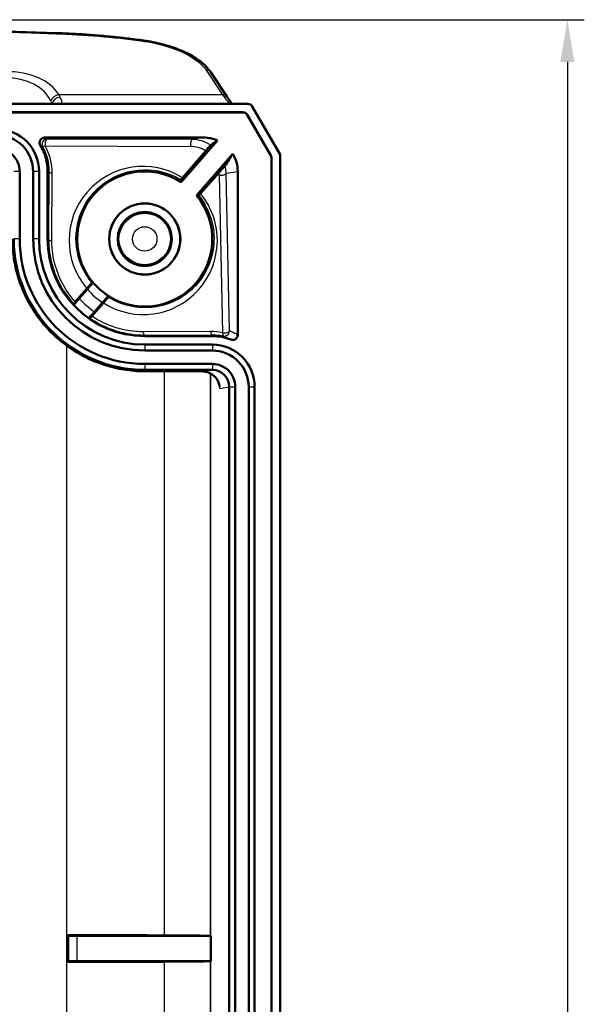
# Model space of a CAD drawing. Units: millimetres. Extents: x 1 to 840, y 1 to 593.
# Drawn here: x 342 to 376, y 346 to 405 of the extents above; entities that cross this region are included whole.
import ezdxf

# ---------------------------------------------------------------- set-up
doc = ezdxf.new("R2010")
doc.units = ezdxf.units.MM
for name, color, linetype, lineweight in [('Bemaßung (ISO)', 1, 'Continuous', 25), ('Sichtbar (ISO)', 7, 'Continuous', 50), ('Sichtbar schmal (ISO)', 1, 'Continuous', 25)]:
    doc.layers.add(name, color=color, linetype=linetype, lineweight=lineweight)
doc.styles.add('5', font='isocpeur.ttf', dxfattribs={"width": 1.1})
doc.dimstyles.new('11-Bopla 5', dxfattribs={"dimtxt": 5, "dimasz": 2.5, "dimexe": 1, "dimexo": 0, "dimgap": 0.6, "dimtad": 1, "dimdec": 6, "dimrnd": 1e-08, "dimtxsty": '5', "dimcen": 0.09, "dimdle": 7, "dimclrd": 1, "dimclre": 1, "dimclrt": 7, "dimadec": 6, "dimazin": 2, "dimtfac": 0.7, "dimtdec": 3, "dimtmove": 0, "dimatfit": 3, "dimfxl": 1, "dimtolj": 1, "dimlwd": 25, "dimlwe": 25, "dimarcsym": 0})

# ---------------------------------------------------------------- blocks, each defined once
blk = doc.blocks.new('*D10')
at = {"layer": 'Bemaßung (ISO)', "color": 1, "linetype": 'Continuous', "lineweight": 25}
for p, q in [((297.832, 404.551), (375.832, 404.551)), ((374.832, 402.051), (374.832, 227.091)), ((297.832, 224.591), (375.832, 224.591))]:
    blk.add_line(p, q, dxfattribs=at)
at = {"layer": 'Bemaßung (ISO)', "color": 1, "linetype": 'Continuous'}
for points in [[(374.415, 402.051), (375.249, 402.051), (374.832, 404.551)], [(374.415, 227.091), (375.249, 227.091), (374.832, 224.591)]]:
    blk.add_solid(points, dxfattribs=at)
at = {"layer": 'Defpoints', "color": 0, "linetype": 'Continuous'}
for p in [(297.832, 404.551), (297.832, 224.591), (374.832, 224.591)]:
    blk.add_point(p, dxfattribs=at)
at = {"layer": 'Bemaßung (ISO)', "color": 7, "linetype": 'Continuous', "lineweight": 25, "insert": (374.232, 307.696), "char_height": 5, "attachment_point": 7, "rotation": 90, "style": '5'}
blk.add_mtext('\\A1;(180)', dxfattribs=at)

msp = doc.modelspace()

# ---------------------------------------------------------------- linework, layer by layer
at = {"layer": 'Sichtbar (ISO)'}
for p, q in [((354.6834518, 400.0140852), (353.7119156, 401.4657238)), ((239.7355018, 399.5711356), (355.9286963, 399.5711356)), ((356.1888632, 399.4211356), (357.8320991, 396.578898)), ((355.6408183, 399.0711356), (240.0233798, 399.0711356)), ((355.6357832, 399.0624087), (240.0284149, 399.0624087)), ((357.2830929, 396.5124418), (355.8954925, 398.9125675)), ((357.2918197, 396.514783), (355.9005275, 398.9212944)), ((343.9104895, 397.5711356), (353.330269, 397.5711356)), ((351.9834912, 394.9433028), (354.1340422, 397.4029575)), ((352.0638811, 395.1995498), (353.4358447, 396.7847148)), ((355.0385261, 396.6143437), (352.8868829, 394.1534399)), ((357.3233722, 232.7799767), (357.3233722, 396.3622944)), ((357.3320991, 232.7776356), (357.3320991, 396.3646355)), ((357.8320991, 232.5633732), (357.8320991, 396.578898)), ((342.434753, 395.5711736), (342.434753, 391.5711356)), ((343.2294451, 395.5711736), (343.2294451, 391.5711356)), ((343.5820991, 395.5711736), (343.5820991, 391.5711356)), ((344.0820991, 391.5711356), (344.0820991, 395.5710975)), ((354.2292337, 395.5110212), (353.1285606, 394.2648486)), ((355.3320991, 395.5719729), (355.3320991, 385.894392)), ((345.7250859, 387.8490526), (346.4058047, 388.6355543)), ((345.9560805, 388.0495586), (346.4361578, 388.5986385)), ((347.3822528, 387.785302), (346.6938508, 387.0058992)), ((347.3395495, 387.8087756), (346.8594723, 387.2596957)), ((353.8307267, 385.8211356), (349.8320991, 385.8211356)), ((349.8320991, 385.3211356), (353.8311841, 385.3211356)), ((349.8320991, 384.9684816), (353.8311841, 384.9684816)), ((349.8320991, 384.1737895), (353.8311841, 384.1737895)), ((353.2680937, 383.7276503), (349.830324, 383.7398546)), ((353.8311841, 383.8211356), (349.8320991, 383.8211356)), ((354.8320991, 382.8215542), (354.8320991, 246.3207169)), ((355.184753, 382.8215542), (355.184753, 246.3207169)), ((355.9794451, 382.8215542), (355.9794451, 246.3207169)), ((356.3320991, 382.8215542), (356.3320991, 246.3207169)), ((345.2909595, 348.779996), (345.2909595, 350.3622751)), ((345.3277737, 350.3254609), (345.2909595, 350.3622751)), ((353.7315357, 350.3211356), (345.8277547, 350.3211356)), ((353.7202279, 350.3230185), (353.7315357, 350.3211356)), ((353.7315357, 350.3211356), (353.7315357, 348.8211356)), ((345.2909595, 348.779996), (345.3277737, 348.8168102)), ((345.8277547, 348.8211356), (353.7315357, 348.8211356)), ((353.7315357, 348.8211356), (353.7202279, 348.8192526))]:
    msp.add_line(p, q, dxfattribs=at)
for radius in [2.1043634, 2.1, 1.6]:
    msp.add_circle((349.8320991, 391.5711356), radius, dxfattribs=at)
for centre, radius, start, end in [((341.082061, 395.5710975), 3.0000381, 0, 31.0083076), ((349.8320991, 391.5711356), 4, 57.46273521, 40.208882093), ((349.8320991, 391.5711356), 7.75, 180, 270), ((349.8320991, 391.5711356), 7.397346, 180, 270), ((349.8320991, 391.5711356), 6.602654, 180, 270), ((349.8320991, 391.5711356), 6.25, 180, 270), ((349.8320991, 391.5711356), 5.75, 180, 270), ((353.8307267, 382.8210975), 3.0000381, 68.656031195, 90)]:
    msp.add_arc(centre, radius, start, end, dxfattribs=at)
for centre, major_axis, ratio, start_param, end_param in [((345.2673467, 403.5711356), (-0.4682335, -3.9980811), 0.2645775593, 0.0163161073, 0.0309759717), ((355.9286963, 399.2711356), (0.3004149, 0), 0.9986190564, 0.523598767, 1.5707963268), ((355.6357701, 398.7623973), (0.149931, 0.259865), 0.999949249, 5.7599032509, 6.8064673634), ((355.6408051, 398.7711241), (0.149931, 0.259865), 0.999949249, 5.7599032509, 6.8064673634), ((353.3293544, 395.5710594), (1.9756176, 0.328977), 0.9985916141, 0.9925464909, 1.4055632513), ((352.0707069, 395.3614713), (2.9860313, 2.500328), 0.0922483508, 0.7336754156, 0.9046870375), ((354.0703336, 395.6944462), (-1.6141493, -2.285432), 0.1052206814, 1.7431390806, 2.0580176582), ((353.3293544, 395.5710594), (1.9756176, 0.328977), 0.9985916141, 6.1184089433, 6.6667035409), ((357.0233608, 396.3622883), (0.2897667, 0.0777343), 0.999959183, 6.0211013834, 6.545269231), ((357.0320876, 396.3646294), (0.2897667, 0.0777343), 0.999959183, 6.0211013834, 6.545269231), ((353.8307267, 382.8210975), (0.9878088, 0.1644885), 0.9985916141, 6.1184089433, 7.6887485585), ((332.8320991, 349.8411578), (61, 0), 0.0087268678, 1.2684397278, 1.3651053556), ((345.8277547, 350.325499), (-0.5, 0), 0.0087268678, 0.0087266515, 1.5707963268), ((349.8050306, 350.3160245), (4, 0), 0.0087268678, 0.213989554, 1.2684397282), ((353.420639, 350.3228815), (-0.3, 0), 0.0087268678, 3.1939525311, 3.3555822101), ((332.8320991, 349.3011133), (61, 0), 0.0087268678, 4.9180799516, 5.0147455794), ((345.8277547, 348.8167721), (0.5, 0), 0.0087268678, 1.5707963268, 3.1328660021), ((349.8050306, 348.8262466), (4, 0), 0.0087268678, 5.014745579, 6.0691957531), ((353.420639, 348.8193896), (-0.3, 0), 0.0087268678, 2.9276030971, 3.0892327761)]:
    msp.add_ellipse(centre, major_axis=major_axis, ratio=ratio, start_param=start_param, end_param=end_param, dxfattribs=at)
for points, knots in [([(251.0889516, 403.7620216), (254.2004303, 403.8671866), (257.3133266, 403.9618626), (263.5413903, 404.1302069), (266.6565576, 404.2038752), (272.8885967, 404.3301803), (276.0054686, 404.3828173), (282.2403493, 404.4670431), (285.3583581, 404.498632), (291.5949441, 404.5407517), (294.7135213, 404.5512824), (300.9506758, 404.5512824), (304.0692531, 404.5407517), (310.3058393, 404.498632), (313.4238482, 404.4670432), (319.6587291, 404.3828173), (322.7756011, 404.3301803), (329.0076405, 404.2038752), (332.1228078, 404.1302069), (338.3508715, 403.9618626), (341.4637678, 403.8671866), (344.5752465, 403.7620216)], [0, 0, 0, 0, 0.9353705699, 0.9353705699, 1.8707411398, 1.8707411398, 2.8061117097, 2.8061117097, 3.7414822796, 3.7414822796, 4.6768528495, 4.6768528495, 5.6122234194, 5.6122234194, 6.5475939893, 6.5475939893, 7.4829645592, 7.4829645592, 8.4183351291, 8.4183351291, 9.353705699, 9.353705699, 9.353705699, 9.353705699]), ([(344.5752465, 403.7620216), (344.918206, 403.7504299), (345.2607101, 403.7354203), (345.9442667, 403.6986061), (346.2853193, 403.6768016), (346.9654462, 403.6264572), (347.3045205, 403.5979173), (347.9801786, 403.5341784), (348.3167623, 403.4989794), (348.9869413, 403.422015), (349.3205365, 403.3802496), (349.6523958, 403.3352552)], [0, 0, 0, 0, 0.10252178214, 0.10252178214, 0.20504356427, 0.20504356427, 0.30756534641, 0.30756534641, 0.41008712854, 0.41008712854, 0.51260891068, 0.51260891068, 0.51260891068, 0.51260891068]), ([(349.6523958, 403.3352552), (350.009257, 403.286871), (350.3578612, 403.2223465), (351.0281643, 403.062362), (351.3498474, 402.9669138), (351.9556253, 402.7463201), (352.2397562, 402.6211893), (352.7592424, 402.3419186), (352.9946264, 402.1878434), (353.3015156, 401.9344022), (353.3961089, 401.8461726), (353.5678147, 401.6618807), (353.6449388, 401.5657984), (353.7119156, 401.4657238)], [0, 0, 0, 0, 0.10799824583, 0.10799824583, 0.21599649165, 0.21599649165, 0.32399473747, 0.32399473747, 0.4319929833, 0.4319929833, 0.48599210621, 0.48599210621, 0.53999122912, 0.53999122912, 0.53999122912, 0.53999122912]), ([(354.9980515, 399.5711356), (354.9770624, 399.5972482), (354.9511568, 399.6310721), (354.8884786, 399.7163252), (354.8507324, 399.7693461), (354.7704312, 399.8851401), (354.7285594, 399.9466869), (354.6834518, 400.0140852)], [0.319491997, 0.319491997, 0.319491997, 0.319491997, 0.41396701746, 0.41396701746, 0.51868677258, 0.51868677258, 0.61434305522, 0.61434305522, 0.61434305522, 0.61434305522]), ([(341.0821371, 398.0711356), (341.7446079, 398.0711356), (342.4028223, 397.794803), (342.8667586, 397.3218788), (343.3194982, 396.8603681), (343.5820991, 396.2176563), (343.5820991, 395.5711736)], [2.3562325664, 2.3562325664, 2.3562325664, 2.3562325664, 3.1511853443, 3.1511853443, 3.1511853443, 3.9269527408, 3.9269527408, 3.9269527408, 3.9269527408]), ([(341.0821371, 397.7184816), (341.6511601, 397.7184816), (342.2165231, 397.4811293), (342.6150138, 397.0749185), (343.0038874, 396.6785112), (343.2294451, 396.1264638), (343.2294451, 395.5711736)], [2.3562325664, 2.3562325664, 2.3562325664, 2.3562325664, 3.1511853443, 3.1511853443, 3.1511853443, 3.9269527408, 3.9269527408, 3.9269527408, 3.9269527408]), ([(343.9104895, 397.5711356), (343.8714181, 397.5711356), (343.8327203, 397.5635043), (343.7604353, 397.5338383), (343.7275385, 397.5120898), (343.6719378, 397.457209), (343.6497646, 397.4246033), (343.6191648, 397.3527275), (343.6110309, 397.3141452), (343.6101566, 397.2473319), (343.6136481, 397.2196578), (343.6281397, 397.1660615), (343.6390701, 397.1403978), (343.6533715, 397.1166042)], [0, 0, 0, 0, 0.011721397817, 0.011721397817, 0.023440776984, 0.023440776984, 0.035158656432, 0.035158656432, 0.046876414219, 0.046876414219, 0.055204434413, 0.055204434413, 0.063532717744, 0.063532717744, 0.063532717744, 0.063532717744]), ([(341.0821371, 396.9237895), (341.4405792, 396.9237895), (341.7967052, 396.7742775), (342.0477168, 396.518403), (342.2926705, 396.2687037), (342.434753, 395.9209651), (342.434753, 395.5711736)], [2.3562325664, 2.3562325664, 2.3562325664, 2.3562325664, 3.1511853443, 3.1511853443, 3.1511853443, 3.9269527408, 3.9269527408, 3.9269527408, 3.9269527408]), ([(353.4358447, 396.7847148), (353.4503639, 396.8014903), (353.465888, 396.8193781), (353.4981867, 396.8565027), (353.5148341, 396.8755936), (353.5572854, 396.924167), (353.5828671, 396.9533382), (353.6308144, 397.0078111), (353.6527275, 397.0326005), (353.6902102, 397.0747707), (353.705397, 397.0917209), (353.7270942, 397.1156009), (353.733303, 397.1221947), (353.7345249, 397.1230757)], [-0.061911559661, -0.061911559661, -0.061911559661, -0.061911559661, -0.054233745555, -0.054233745555, -0.046580535, -0.046580535, -0.03487958331, -0.03487958331, -0.023286268002, -0.023286268002, -0.011694789296, -0.011694789296, 0, 0, 0, 0]), ([(354.5840577, 395.9190511), (354.5833156, 395.9179585), (354.5812737, 395.9153824), (354.5745167, 395.907188), (354.5698623, 395.9016417), (354.5533831, 395.8822063), (354.5391304, 395.8655796), (354.5022254, 395.8227968), (354.4792915, 395.7963509), (354.4252503, 395.7342534), (354.3922429, 395.6964625), (354.314452, 395.6076996), (354.2707892, 395.55807), (354.2292337, 395.5110212)], [-0.080621350381, -0.080621350381, -0.080621350381, -0.080621350381, -0.073588278724, -0.073588278724, -0.06660879363, -0.06660879363, -0.054084078008, -0.054084078008, -0.039498248992, -0.039498248992, -0.021734800725, -0.021734800725, 0, 0, 0, 0]), ([(351.9630336, 395.0806906), (351.9629755, 395.0810664), (351.9665688, 395.0856149), (351.9806494, 395.1025567), (351.9910807, 395.1148807), (352.0206037, 395.1494247), (352.0408177, 395.1729024), (352.0638811, 395.1995498)], [-0.032272491313, -0.032272491313, -0.032272491313, -0.032272491313, -0.022260226756, -0.022260226756, -0.012200323928, -0.012200323928, 0, 0, 0, 0]), ([(353.1285606, 394.2648486), (353.1094287, 394.2431876), (353.0921632, 394.2237222), (353.0628398, 394.1908462), (353.0509521, 394.1776259), (353.0323036, 394.1571773), (353.0268828, 394.1514844), (353.0264419, 394.151493)], [-0.031579814495, -0.031579814495, -0.031579814495, -0.031579814495, -0.021577456339, -0.021577456339, -0.011607524599, -0.011607524599, 0, 0, 0, 0]), ([(349.830324, 383.7398546), (349.4207696, 383.7413086), (349.0113335, 383.7748483), (348.2066006, 383.9046485), (347.8112128, 384.0002941), (347.0539677, 384.2468483), (346.6914187, 384.3956099), (346.0026534, 384.7402753), (345.6756894, 384.9346719), (345.0593366, 385.3643803), (344.7693406, 385.5988118), (344.2277827, 386.1041842), (343.9759151, 386.3747901), (343.5119638, 386.9495162), (343.3000024, 387.2537289), (342.9183111, 387.8934734), (342.7492274, 388.229385), (342.45721, 388.9303638), (342.3355085, 389.2959383), (342.1625962, 389.9787904), (342.1030012, 390.2939407), (342.0226803, 390.9291587), (342.0019546, 391.2492241), (342.0008181, 391.5693605)], [-0.781841751, -0.781841751, -0.781841751, -0.781841751, -0.6254734008, -0.6254734008, -0.4706242387, -0.4706242387, -0.3214184814, -0.3214184814, -0.1765656483, -0.1765656483, -0.0345492832, -0.0345492832, 0.1062469092, 0.1062469092, 0.2474566661, 0.2474566661, 0.3906719204, 0.3906719204, 0.537384875, 0.537384875, 0.659613313, 0.659613313, 0.781841751, 0.781841751, 0.781841751, 0.781841751]), ([(346.4058047, 388.6355543), (346.421288, 388.6534437), (346.437924, 388.6726089), (346.4725923, 388.7124438), (346.4904825, 388.7329503), (346.5344468, 388.7832253), (346.5602168, 388.8125933), (346.6079926, 388.8668344), (346.6296087, 388.8912683), (346.6660382, 388.9322091), (346.6805451, 388.9483738), (346.7007038, 388.9704862), (346.7061096, 388.9761623), (346.706553, 388.9761567)], [-0.063042423769, -0.063042423769, -0.063042423769, -0.063042423769, -0.054855387514, -0.054855387514, -0.046670919408, -0.046670919408, -0.0348266194, -0.0348266194, -0.023163900954, -0.023163900954, -0.011603836203, -0.011603836203, 0, 0, 0, 0]), ([(346.7714026, 388.9754975), (346.7706164, 388.9754008), (346.7607468, 388.9650449), (346.729218, 388.9304761), (346.7015712, 388.8996716), (346.6431353, 388.833996), (346.6019392, 388.7874256), (346.5257693, 388.7009373), (346.4772726, 388.6456628), (346.4361578, 388.5986385)], [0.14918991921, 0.14918991921, 0.14918991921, 0.14918991921, 0.167204997886, 0.167204997886, 0.18574734804, 0.18574734804, 0.204402889376, 0.204402889376, 0.223142002413, 0.223142002413, 0.223142002413, 0.223142002413]), ([(347.3395495, 387.8087756), (347.3806643, 387.8557999), (347.42897, 387.9112414), (347.5045159, 387.9982753), (347.5451699, 388.0453197), (347.6024568, 388.1119999), (347.6292949, 388.1435115), (347.6593453, 388.1793729), (347.668291, 388.1905365), (347.6682819, 388.1913287)], [0.074377186074, 0.074377186074, 0.074377186074, 0.074377186074, 0.093116299111, 0.093116299111, 0.111771840447, 0.111771840447, 0.130314190601, 0.130314190601, 0.148329269277, 0.148329269277, 0.148329269277, 0.148329269277]), ([(345.6271088, 387.7335734), (345.6271042, 387.7339987), (345.6305868, 387.7384086), (345.6442349, 387.7548325), (345.6543221, 387.7667512), (345.6829799, 387.8002846), (345.7026379, 387.8231162), (345.7250859, 387.8490526)], [-0.031380678558, -0.031380678558, -0.031380678558, -0.031380678558, -0.021638026805, -0.021638026805, -0.011874786693, -0.011874786693, 0, 0, 0, 0]), ([(345.9560805, 388.0495586), (345.9151183, 388.0027088), (345.8669942, 387.9474754), (345.7916958, 387.860726), (345.751165, 387.8138232), (345.6939809, 387.7472615), (345.6671638, 387.7157738), (345.6370496, 387.6798387), (345.6280286, 387.6685876), (345.6279518, 387.6676958)], [0.22287520918, 0.22287520918, 0.22287520918, 0.22287520918, 0.241544783457, 0.241544783457, 0.260153913442, 0.260153913442, 0.278693558807, 0.278693558807, 0.296738595685, 0.296738595685, 0.296738595685, 0.296738595685]), ([(347.6776815, 388.1265431), (347.6777249, 388.1262493), (347.6755745, 388.123448), (347.6669423, 388.112914), (347.6605206, 388.1052528), (347.6396378, 388.0806346), (347.6230135, 388.0612371), (347.5829525, 388.0147964), (347.5598547, 387.98815), (347.5099042, 387.930751), (347.4834946, 387.9005125), (347.4310273, 387.8406441), (347.4054664, 387.8115843), (347.3822528, 387.785302)], [-0.062794379133, -0.062794379133, -0.062794379133, -0.062794379133, -0.055016981302, -0.055016981302, -0.047276542197, -0.047276542197, -0.035778918629, -0.035778918629, -0.024096731989, -0.024096731989, -0.012141455263, -0.012141455263, 0, 0, 0, 0]), ([(346.524831, 386.883527), (346.5257045, 386.8837222), (346.5356506, 386.8941644), (346.5672441, 386.9288062), (346.5948699, 386.9595867), (346.6532021, 387.0251447), (346.6942744, 387.0715741), (346.7701954, 387.1577791), (346.81851, 387.2128459), (346.8594723, 387.2596957)], [0.000434568045, 0.000434568045, 0.000434568045, 0.000434568045, 0.018479604923, 0.018479604923, 0.037019250288, 0.037019250288, 0.055628380272, 0.055628380272, 0.07429795455, 0.07429795455, 0.07429795455, 0.07429795455]), ([(346.6938508, 387.0058992), (346.6746573, 386.9841684), (346.6573426, 386.9646478), (346.6278907, 386.9316276), (346.6159267, 386.9183216), (346.5969376, 386.8974931), (346.5913557, 386.8916252), (346.5908436, 386.8915617)], [-0.031872718879, -0.031872718879, -0.031872718879, -0.031872718879, -0.021836439141, -0.021836439141, -0.011816833876, -0.011816833876, 0, 0, 0, 0]), ([(354.9226389, 385.6153695), (354.959148, 385.6011029), (354.9980972, 385.5941019), (355.0764244, 385.5954389), (355.1150561, 385.6037429), (355.1868782, 385.6346846), (355.2193899, 385.6569971), (355.2739788, 385.7128068), (355.2955439, 385.7457497), (355.3246621, 385.8176397), (355.3320991, 385.8558345), (355.3320991, 385.894392)], [0, 0, 0, 0, 0.011759283914, 0.011759283914, 0.023502027024, 0.023502027024, 0.035221447561, 0.035221447561, 0.046924184171, 0.046924184171, 0.058492085527, 0.058492085527, 0.058492085527, 0.058492085527]), ([(353.8311841, 385.3211356), (354.4933183, 385.3211356), (355.1514723, 385.045432), (355.6158096, 384.5727284), (356.0689406, 384.111433), (356.3320991, 383.4683977), (356.3320991, 382.8215542)], [1.7360294022, 1.7360294022, 1.7360294022, 1.7360294022, 2.5307895764, 2.5307895764, 2.5307895764, 3.3063690174, 3.3063690174, 3.3063690174, 3.3063690174]), ([(353.8311841, 384.9684816), (354.4000177, 384.9684816), (354.9653925, 384.7316235), (355.3642292, 384.3256006), (355.7534404, 383.9293767), (355.9794451, 383.3771056), (355.9794451, 382.8215542)], [1.7360294022, 1.7360294022, 1.7360294022, 1.7360294022, 2.5307895764, 2.5307895764, 2.5307895764, 3.3063690174, 3.3063690174, 3.3063690174, 3.3063690174]), ([(353.8311841, 384.1737895), (354.1897683, 384.1737895), (354.5460689, 384.0244681), (354.7973025, 383.7687078), (355.0424728, 383.5191201), (355.184753, 383.1713826), (355.184753, 382.8215542)], [1.7360294022, 1.7360294022, 1.7360294022, 1.7360294022, 2.5307895764, 2.5307895764, 2.5307895764, 3.3063690174, 3.3063690174, 3.3063690174, 3.3063690174]), ([(353.2680937, 383.7276503), (353.3609299, 383.7273207), (353.4545866, 383.7132473), (353.6328073, 383.6590237), (353.7175467, 383.6197703), (353.8671013, 383.5233314), (353.9330202, 383.4681729), (354.0489449, 383.3436737), (354.0991562, 383.274566), (354.1839342, 383.1218657), (354.2173826, 383.0376745), (354.2486726, 382.9149321), (354.2559122, 382.8784433), (354.2611618, 382.8417651)], [5.556467757, 5.556467757, 5.556467757, 5.556467757, 5.8458141468, 5.8458141468, 6.1253463394, 6.1253463394, 6.3788462106, 6.3788462106, 6.6286202545, 6.6286202545, 6.8931481163, 6.8931481163, 7.0031997059, 7.0031997059, 7.0031997059, 7.0031997059])]:
    msp.add_open_spline(points, degree=3, knots=knots, dxfattribs=at)
for points, degree in [([(344.7825612, 399.5711356), (344.7940719, 399.571971), (344.8053737, 399.5721742), (344.816434, 399.5715654)], 3), ([(351.9834912, 394.9433028), (351.9737104, 395.011605), (351.9630336, 395.0806906)], 2), ([(353.0264419, 394.151493), (352.9562101, 394.1528619), (352.8868829, 394.1534399)], 2), ([(346.706553, 388.9761567), (346.736206, 388.975778), (346.765696, 388.9755419)], 2), ([(347.6690877, 388.185679), (347.6733014, 388.1561838), (347.6776815, 388.1265431)], 2), ([(345.6278566, 387.6741583), (345.6274245, 387.7039167), (345.6271088, 387.7335734)], 2), ([(345.6279518, 387.6676958), (345.6279035, 387.6709277), (345.6278566, 387.6741583)], 2), ([(346.5312483, 386.8842954), (346.5280403, 386.8839106), (346.524831, 386.883527)], 2), ([(346.5908436, 386.8915617), (346.5611054, 386.8878766), (346.5312483, 386.8842954)], 2)]:
    msp.add_open_spline(points, degree=degree, dxfattribs=at)
for points, weights in [([(346.765696, 388.9755419), (346.7685501, 388.975519), (346.7714026, 388.9754975)], [1.00000000021, 1.0000000002, 1.00000000018]), ([(347.6682819, 388.1913287), (347.668684, 388.1885045), (347.6690877, 388.185679)], [1.00000000027, 1.0000000003, 1.00000000032])]:
    msp.add_rational_spline(points, weights, degree=2, dxfattribs=at)
at = {"layer": 'Sichtbar schmal (ISO)'}
for p, q in [((353.4626003, 401.5586725), (354.4341365, 400.107034)), ((354.4341365, 400.107034), (344.7414947, 400.107034)), ((355.6408183, 399.0711356), (355.6357832, 399.0624087)), ((355.8954925, 398.9125675), (355.9005275, 398.9212944)), ((352.6445249, 397.4569464), (344.0547648, 397.4874408)), ((353.330269, 397.5711356), (352.6445249, 397.4569464)), ((343.9486988, 397.0813862), (352.5384589, 397.0508918)), ((357.2918197, 396.514783), (357.2830929, 396.5124418)), ((357.3233722, 396.3622944), (357.3320991, 396.3646355)), ((342.434753, 395.5711736), (342.0820991, 395.5711736)), ((343.5820991, 395.5711736), (343.2294451, 395.5711736)), ((344.0820991, 395.5710975), (344.1614842, 395.5710975)), ((344.1614842, 395.5710975), (344.1471825, 391.5711356)), ((344.341105, 391.4650696), (344.3554068, 395.4650315)), ((354.239967, 395.3515957), (354.4354134, 386.021174)), ((354.6456219, 395.4576617), (355.3320991, 395.5719729)), ((354.8410682, 386.12724), (354.6456219, 395.4576617)), ((342.434753, 391.5711356), (342.0820991, 391.5711356)), ((343.5820991, 391.5711356), (343.2294451, 391.5711356)), ((344.0820991, 391.5711356), (344.1471825, 391.5711356)), ((353.7246607, 386.0944385), (349.726033, 386.0801415)), ((349.8320991, 385.886219), (353.8307267, 385.9005159)), ((349.8320991, 385.8211356), (349.8320991, 385.886219)), ((353.8307267, 385.8211356), (353.8307267, 385.9005159)), ((345.2186502, 243.8864702), (345.2186502, 385.255801)), ((349.8320991, 385.3211356), (349.8320991, 384.9684816)), ((353.8311841, 385.3211356), (353.8311841, 384.9684816)), ((349.8320991, 384.1737895), (349.8320991, 383.8211356)), ((353.8311841, 384.1737895), (353.8311841, 383.8211356)), ((349.8320991, 383.8211356), (349.8320991, 383.7398705)), ((353.2698687, 383.7276662), (349.8320991, 383.7398705)), ((350.9961135, 350.3493485), (350.9961135, 383.735716)), ((353.8311841, 383.8211356), (353.2698687, 383.7276662)), ((353.7137965, 383.6168725), (353.7137965, 350.3234375)), ((353.7202279, 350.3230185), (353.7202279, 383.613506)), ((354.2718847, 382.7282681), (354.8320991, 382.8215542)), ((354.8320991, 382.8215542), (355.184753, 382.8215542)), ((355.9794451, 382.8215542), (356.3320991, 382.8215542)), ((345.3277737, 350.3254609), (345.3277737, 348.8168102)), ((345.8277547, 348.8211356), (345.8277547, 350.3211356)), ((350.9961135, 280.3493485), (350.9961135, 348.7929226)), ((353.7137965, 348.8188337), (353.7137965, 280.3234375)), ((353.7202279, 280.3230185), (353.7202279, 348.8192526))]:
    msp.add_line(p, q, dxfattribs=at)
for radius in [1.5240153, 0.7240458]:
    msp.add_circle((349.8320991, 391.5711356), radius, dxfattribs=at)
for radius, start, end in [(4.0131284, 220.299768339, 237.371848964), (4.5131093, 221.195942784, 236.475674519), (5.7368716, 222.875893334, 234.795723968), (5.2368907, 222.25688078, 235.414736523)]:
    msp.add_arc((349.8320991, 391.5711356), radius, start, end, dxfattribs=at)
for centre, major_axis, ratio, start_param, end_param in [((344.5651126, 403.4621928), (0.0101339, 0.2998288), 0.0584083198, 0, 0.5245864088), ((349.6120897, 403.0379752), (0.040306, 0.29728), 0.2266510105, 0, 0.5390951143), ((353.4626003, 401.2988649), (0.2493153, 0.1668589), 0.8212627355, 0, 1.0682253945), ((341.3978512, 399.3178781), (-3.5150026, -0.2009681), 0.6127344237, 3.4219946681, 4.6193481691), ((341.3978512, 398.8848654), (3.0057147, 0.4009172), 0.7250079241, 0.2094437942, 1.4067972952), ((344.7414947, 399.6740213), (0.4396326, 0.2381663), 0.8359028796, 1.1455818488, 2.4381409313), ((344.8222178, 399.5181035), (0.4493113, 0.2193613), 0.8810685832, 1.164569555, 2.5181475388), ((354.4341365, 399.8472263), (0.2493153, 0.1668589), 0.8212627355, 0, 1.0682253945), ((352.394271, 403.5711356), (2.4909812, -3.9987106), 0.0407692593, 5.734194939, 6.2577937146), ((344.0547648, 397.1874522), (-0.1533106, -0.2578679), 0.9998542228, 3.6780456971, 5.7467322636), ((344.0547648, 397.1874522), (0.001065, 0.2999981), 0.3768114429, 0.0094210939, 1.9335032046), ((344.0547648, 397.1874522), (-0.2637646, -0.1429273), 0.1622596894, 0.0088438471, 1.0709495743), ((340.9879923, 395.4770288), (2.3811519, 2.3811519), 0.9999873069, 5.4942180382, 5.9943738963), ((352.6445249, 397.1569579), (0.001065, 0.2999981), 0.3768114429, 0.0094210935, 1.9335032046), ((352.5731854, 395.3567392), (0.8076666, -1.5016031), 0.9712662224, 2.0919909459, 2.6566818872), ((352.6792515, 395.4628052), (-0.944004, 1.7688424), 0.9753965069, 5.2161655508, 5.8001939331), ((349.7416534, 391.4806899), (3.1002166, 3.1002166), 0.9999873069, 0.227200004, 3.062367056), ((352.6792515, 395.4628052), (-0.944004, 1.7688424), 0.9753965069, 4.2298543179, 4.4632703379), ((344.4614728, 395.5710975), (-0.2999981, 0.0010726), 0.3791198527, 0.0094306886, 1.210782664), ((352.5731854, 395.3567392), (0.8076666, -1.5016031), 0.9712662224, 1.086342272, 1.1805714564), ((354.3460331, 395.4576617), (0.2999342, 0.0062828), 0.3710776244, 4.3431774769, 6.2267954745), ((349.7416534, 391.4806899), (3.1002166, 3.1002166), 0.9999873069, 3.3587652578, 6.1858195952), ((344.447171, 391.5711356), (-0.2999981, 0.0010726), 0.3791198527, 0.0094306886, 1.210782664), ((349.8320991, 386.1862076), (0.0010726, -0.2999981), 0.3791198527, 5.0724026432, 6.2737546186), ((353.736658, 382.7270288), (2.3811486, 2.3811486), 0.9999873069, 0.5763818096, 0.7889672768), ((353.8307267, 386.2005045), (0.0010726, -0.2999981), 0.3791198556, 5.0724026398, 6.2737546461), ((354.5414794, 386.12724), (-0.0622476, -0.293471), 0.3001473181, 5.144973263, 6.2740368403), ((354.5414794, 386.12724), (0.2999342, 0.0062828), 0.3710776244, 4.3431774769, 6.2267954745), ((354.5414794, 386.12724), (-0.1078613, -0.2799392), 0.9984265582, 0.1562576119, 1.938040571), ((349.8320991, 384.2398515), (-0.001775, -0.4999968), 0.3768114429, 0, 0.0094210935), ((353.2698687, 384.2276471), (-0.001775, -0.4999968), 0.3768114429, 0, 0.0094210935), ((353.3005098, 382.7328065), (-0.4822204, 0.8812315), 0.9575239413, 4.2251890818, 5.795528697)]:
    msp.add_ellipse(centre, major_axis=major_axis, ratio=ratio, start_param=start_param, end_param=end_param, dxfattribs=at)
for points, knots in [([(251.0990855, 403.7220005), (266.6530986, 404.2477108), (282.242589, 404.51109), (313.4216081, 404.51109), (329.0110996, 404.2477108), (344.5651126, 403.7220005)], [0, 0, 0, 0, 4.6768528495, 4.6768528495, 9.353705699, 9.353705699, 9.353705699, 9.353705699]), ([(344.5651126, 403.7220005), (345.4175155, 403.6931901), (346.2670446, 403.6431177), (347.9520469, 403.5013115), (348.7875195, 403.4095803), (349.6120897, 403.2977828)], [0, 0, 0, 0, 0.25630445534, 0.25630445534, 0.51260891068, 0.51260891068, 0.51260891068, 0.51260891068]), ([(349.6120897, 403.2977828), (350.1749036, 403.221475), (350.7154896, 403.1039834), (351.8448748, 402.7509052), (352.4043522, 402.4906212), (353.0988205, 401.9910899), (353.3140823, 401.7805834), (353.4626003, 401.5586725)], [0, 0, 0, 0, 0.17494167331, 0.17494167331, 0.39958755381, 0.39958755381, 0.53999122912, 0.53999122912, 0.53999122912, 0.53999122912]), ([(344.8222178, 399.9684404), (344.8103476, 399.9900521), (344.7976444, 400.0124313), (344.7706957, 400.0586527), (344.7564502, 400.082495), (344.7414947, 400.107034)], [0, 0, 0, 0, 0.017160713077, 0.017160713077, 0.034321426153, 0.034321426153, 0.034321426153, 0.034321426153]), ([(344.816434, 399.5715654), (344.8418407, 399.5728719), (344.8630518, 399.5771842), (344.9361059, 399.6091942), (344.9457558, 399.6686085), (344.8991212, 399.8180015), (344.8664762, 399.8878597), (344.8222178, 399.9684404)], [-0.1974024392, -0.1974024392, -0.1974024392, -0.1974024392, -0.16636052782, -0.16636052782, -0.06398481839, -0.06398481839, 0, 0, 0, 0]), ([(344.2774466, 399.7301047), (344.2899097, 399.7020301), (344.3017718, 399.6747194), (344.3241896, 399.6217034), (344.3347453, 399.5959981), (344.3445953, 399.5711356)], [-0.034321426153, -0.034321426153, -0.034321426153, -0.034321426153, -0.017160713077, -0.017160713077, 0, 0, 0, 0]), ([(344.0547648, 397.4874408), (344.0477092, 397.4916356), (344.0406284, 397.4958304), (344.0161668, 397.5102697), (343.9986586, 397.5205141), (343.9809891, 397.5307585), (343.9686294, 397.5379244), (343.9561907, 397.5450903), (343.9326738, 397.5585493), (343.9216144, 397.5648424), (343.9104895, 397.5711356)], [-0.98919703477, -0.98919703477, -0.98919703477, -0.98919703477, -0.84497202575, -0.84497202575, -0.49275098235, -0.49275098235, -0.49275098235, -0.24637549118, -0.24637549118, -0.03000471792, -0.03000471792, -0.03000471792, -0.03000471792]), ([(343.6533715, 397.1166042), (343.6639754, 397.1111778), (343.6745228, 397.1057465), (343.6969629, 397.0941203), (343.7088395, 397.0879239), (343.7206477, 397.0817213), (343.7375288, 397.072854), (343.7542703, 397.063974), (343.7776801, 397.0514405), (343.7844587, 397.0477973), (343.7912156, 397.044152)], [0.03000471792, 0.03000471792, 0.03000471792, 0.03000471792, 0.24637549118, 0.24637549118, 0.49275098235, 0.49275098235, 0.49275098235, 0.84497202575, 0.84497202575, 0.98919703476, 0.98919703476, 0.98919703476, 0.98919703476]), ([(343.7912156, 397.044152), (343.8907544, 396.8603972), (343.9714437, 396.6664455), (344.1187515, 396.1764906), (344.1626716, 395.8737171), (344.1614842, 395.5710975)], [0.28881141089, 0.28881141089, 0.28881141089, 0.28881141089, 0.49310238193, 0.49310238193, 0.788967269, 0.788967269, 0.788967269, 0.788967269]), ([(346.706553, 388.9761567), (346.5647493, 389.1467808), (346.4368795, 389.3289836), (346.0436704, 389.9993902), (345.8618617, 390.5363028), (345.7062895, 391.7996841), (345.8105888, 392.534618), (346.3808317, 393.8664423), (346.8529213, 394.4586291), (348.1117727, 395.3749107), (348.9297211, 395.6513895), (350.5271179, 395.6875204), (351.3028284, 395.4803898), (351.9630336, 395.0806906)], [-3.0495734034, -3.0495734034, -3.0495734034, -3.0495734034, -2.8865549365, -2.8865549365, -2.4784945891, -2.4784945891, -1.9513046831, -1.9513046831, -1.4142185392, -1.4142185392, -0.8077400803, -0.8077400803, -0.240914561, -0.240914561, -0.240914561, -0.240914561]), ([(353.0264419, 394.151493), (353.4063461, 393.680639), (353.6797813, 393.1241297), (354.0464108, 391.5890563), (353.919516, 390.5625488), (353.015978, 388.8282668), (352.236708, 388.1314171), (350.3840873, 387.4151697), (349.3131156, 387.414976), (348.133227, 387.8704749), (347.8987839, 387.9878826), (347.6776815, 388.1265431)], [0.1064594172, 0.1064594172, 0.1064594172, 0.1064594172, 0.5507564323, 0.5507564323, 1.2653378953, 1.2653378953, 1.9869470206, 1.9869470206, 2.7244736477, 2.7244736477, 2.916245338, 2.916245338, 2.916245338, 2.916245338]), ([(349.8320991, 383.7398705), (349.0208173, 383.7425667), (348.2098837, 383.8719328), (346.2702943, 384.4999061), (345.1937163, 385.1561273), (343.4238204, 386.9130368), (342.7456264, 388.0259448), (342.1265891, 389.9886361), (342.0034645, 390.7796444), (342.000834, 391.5711356)], [-0.781841751, -0.781841751, -0.781841751, -0.781841751, -0.4721311568, -0.4721311568, -0.0036809548, -0.0036809548, 0.4797176334, 0.4797176334, 0.781841751, 0.781841751, 0.781841751, 0.781841751]), ([(344.1471825, 391.5711356), (344.1453759, 391.0377125), (344.2193968, 390.5041046), (344.6058616, 389.1553157), (345.0410991, 388.3759731), (345.6271088, 387.7335734)], [-0.788967269, -0.788967269, -0.788967269, -0.788967269, -0.50647052504, -0.50647052504, -0.04588429889, -0.04588429889, -0.04588429889, -0.04588429889]), ([(345.7250859, 387.8490526), (345.1787623, 388.4538438), (344.7728604, 389.1849611), (344.4093321, 390.4543176), (344.3392984, 390.9597948), (344.341105, 391.4650696)], [0.05074789498, 0.05074789498, 0.05074789498, 0.05074789498, 0.50647052504, 0.50647052504, 0.788967269, 0.788967269, 0.788967269, 0.788967269]), ([(349.726033, 386.0801415), (349.1842479, 386.0782044), (348.642244, 386.1589451), (347.6171543, 386.475296), (347.1332314, 386.707734), (346.6938508, 387.0058992)], [-0.788967269, -0.788967269, -0.788967269, -0.788967269, -0.48605773814, -0.48605773814, -0.18917487086, -0.18917487086, -0.18917487086, -0.18917487086]), ([(346.5908436, 386.8915617), (347.0653343, 386.5635124), (347.5902706, 386.3085181), (348.6879665, 385.9696112), (349.2601317, 385.8842818), (349.8320991, 385.886219)], [0.18053200309, 0.18053200309, 0.18053200309, 0.18053200309, 0.48605773814, 0.48605773814, 0.788967269, 0.788967269, 0.788967269, 0.788967269]), ([(353.8307267, 385.9005159), (353.844958, 385.9005718), (353.8591896, 385.9005286), (353.9880614, 385.8992405), (354.1026399, 385.8916608), (354.2164367, 385.8776941), (354.3043431, 385.866905), (354.3917829, 385.8523063), (354.4784285, 385.8339522)], [-0.78896727677, -0.78896727677, -0.78896727677, -0.78896727677, -0.77505365926, -0.77505365926, -0.66296710428, -0.66296710428, -0.66296710428, -0.57638180957, -0.57638180957, -0.57638180957, -0.57638180957]), ([(354.4784285, 385.8339522), (354.4808509, 385.8329771), (354.483272, 385.8319993), (354.558798, 385.8013915), (354.6307784, 385.7691915), (354.7014514, 385.7345115), (354.7467587, 385.7122786), (354.7915289, 385.6890266), (354.8649498, 385.6487431), (354.8939285, 385.6322692), (354.9226389, 385.6153695)], [-1.19828240325, -1.19828240325, -1.19828240325, -1.19828240325, -1.19589592518, -1.19589592518, -1.12379951187, -1.12379951187, -1.12379951187, -1.07757952916, -1.07757952916, -1.04700036729, -1.04700036729, -1.04700036729, -1.04700036729]), ([(355.3320991, 385.894392), (355.3001007, 385.9126258), (355.2678176, 385.9303738), (355.1864135, 385.9735198), (355.1369551, 385.9982987), (355.0869426, 386.0219378), (355.0089304, 386.0588114), (354.9295696, 386.0929108), (354.8464015, 386.1251815), (354.8437355, 386.1262123), (354.8410682, 386.12724)], [1.04678039936, 1.04678039936, 1.04678039936, 1.04678039936, 1.07757952916, 1.07757952916, 1.12379951187, 1.12379951187, 1.12379951187, 1.19589592518, 1.19589592518, 1.19828240325, 1.19828240325, 1.19828240325, 1.19828240325]), ([(354.2480832, 382.9145485), (354.2490285, 382.9051577), (354.2499793, 382.8960524), (354.2576985, 382.8247087), (354.2647658, 382.7742167), (354.2718847, 382.7282681)], [-0.048607797884, -0.048607797884, -0.048607797884, -0.048607797884, -0.042527562573, -0.042527562573, 0.000544552896, 0.000544552896, 0.000544552896, 0.000544552896])]:
    msp.add_open_spline(points, degree=3, knots=knots, dxfattribs=at)
msp.add_open_spline([(354.2718847, 382.7282681), (354.2701775, 382.7658332), (354.2664142, 382.8038091), (354.260874, 382.8417263)], degree=3, dxfattribs=at)

# ---------------------------------------------------------------- dimensions: what is measured, and where the dimension line sits
at = {"layer": 'Bemaßung (ISO)', "color": 1, "linetype": 'Continuous', "lineweight": 25}
dim = msp.add_linear_dim(base=(374.8320991, 224.5909892), p1=(297.8320991, 404.551282), p2=(297.8320991, 224.5909892), angle=90, text='(<>)', dimstyle='11-Bopla 5', override={"dimgap": 0.6, "dimdec": 1, "dimtol": 0, "dimlim": 0, "dimtp": 0, "dimtm": 0, "dimtdec": 3, "dimtofl": 0, "dimatfit": 1}, dxfattribs=at)
dim.commit()
dim.dimension.update_dxf_attribs({"geometry": '*D10', "text_midpoint": (374.8320991, 314.5711356), "dimtype": 160})

doc.saveas('drawing.dxf')
